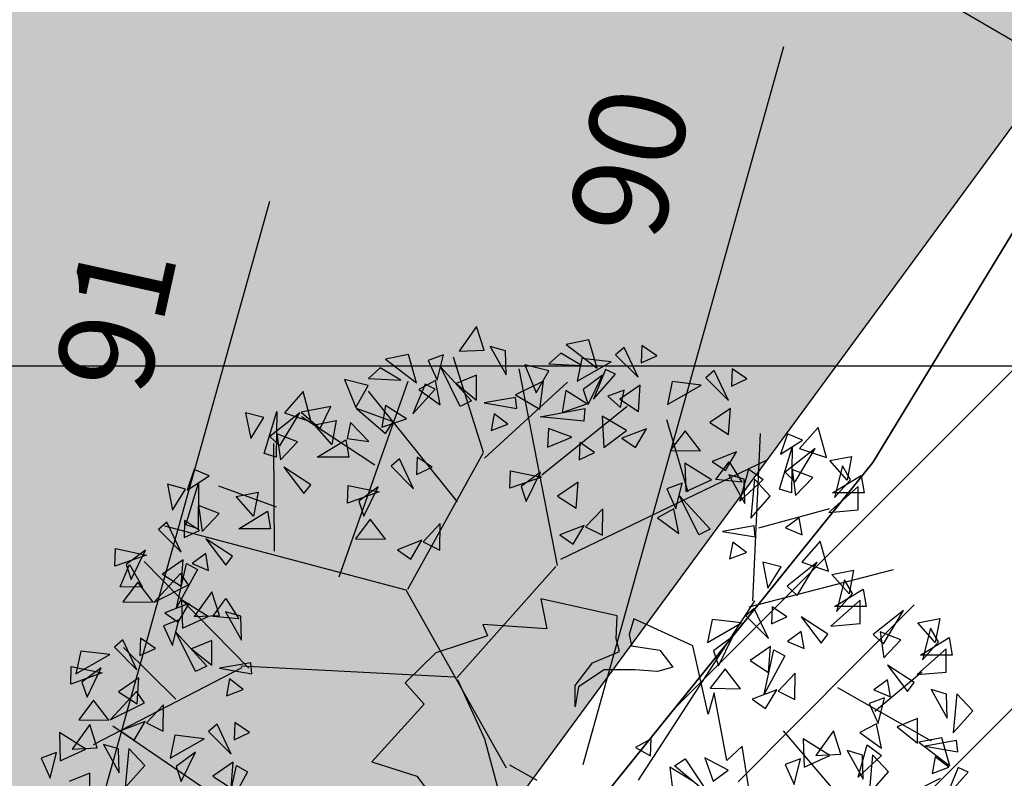
# Model space of a CAD drawing. Extents: x 285079 to 285734, y 1668294 to 1668805.
# Drawn here: x 285167 to 285177, y 1668596 to 1668604 of the extents above; entities that cross this region are included whole.
import ezdxf

# ---------------------------------------------------------------- set-up
doc = ezdxf.new("R2010")
doc.units = 0
doc.header["$MEASUREMENT"] = 0
doc.linetypes.add('CONTINUO', pattern=[0])
doc.linetypes.add('LIN0', pattern=[0])
doc.layers.get('0').update_dxf_attribs({"linetype": 'LIN0'})
for name, color, linetype in [('__Poligono Liquida 1 + Liquida 2 + Liquida APP', 240, 'CONTINUOUS'), ('__Poligono_Líquida 1', 240, 'CONTINUOUS'), ('_Vegetação - Arvores', 104, 'CONTINUOUS'), ('ARQ_PERIMETRO', 4, 'CONTINUOUS'), ('ARQ_QUADRA', 4, 'CONTINUOUS'), ('Curvas de Nivel', 7, 'LIN0'), ('L1', 240, 'CONTINUOUS'), ('PDDUA - SMAM', 192, 'CONTINUOUS'), ('T - Malha TM-POA', 7, 'CONTINUO'), ('Vegetação - Arvores', 104, 'CONTINUOUS'), ('Vegetação - Textos', 7, 'CONTINUOUS')]:
    doc.layers.add(name, color=color, linetype=linetype)
doc.styles.add('Arial', font='arial.ttf')

# ---------------------------------------------------------------- blocks, each defined once
blk = doc.blocks.new('ARVOR')
for p, q in [((-0.1035, 1.2115), (-0.1497, 1.1473)), ((-0.0839, 1.1502), (-0.1035, 1.2115)), ((0.1903, 1.1768), (0.1304, 1.165)), ((0.1304, 1.165), (0.2117, 1.1031)), ((0.2117, 1.1031), (0.1903, 1.1768)), ((0.3288, 1.1619), (0.3272, 1.1167)), ((0.3677, 1.1353), (0.3288, 1.1619)), ((-0.2821, 1.1382), (-0.3419, 1.1264)), ((-0.2607, 1.0645), (-0.2821, 1.1382)), ((-0.1901, 1.1381), (-0.2301, 1.1231)), ((-0.2067, 1.0713), (-0.1901, 1.1381)), ((-0.1497, 1.1473), (-0.0839, 1.1502)), ((-0.0678, 1.1597), (-0.0263, 1.0851)), ((-0.0279, 1.148), (-0.0678, 1.1597)), ((-0.0263, 1.0851), (-0.0279, 1.148)), ((0.1165, 1.142), (0.0855, 1.1144)), ((0.1707, 1.11), (0.1165, 1.142)), ((0.2822, 1.1573), (0.2603, 1.1381)), ((0.2603, 1.1381), (0.3193, 1.079)), ((0.3193, 1.079), (0.2822, 1.1573)), ((0.3272, 1.1167), (0.3677, 1.1353)), ((-0.3419, 1.1264), (-0.2607, 1.0645)), ((-0.2301, 1.1231), (-0.2067, 1.0713)), ((0.0226, 1.1116), (0.0525, 1.0383)), ((0.085, 1.0957), (0.0226, 1.1116)), ((0.0855, 1.1144), (0.1707, 1.11)), ((0.1722, 1.1282), (0.1597, 1.0686)), ((0.1597, 1.0686), (0.2484, 1.1193)), ((0.2484, 1.1193), (0.1722, 1.1282)), ((-0.3558, 1.1034), (-0.3869, 1.0758)), ((-0.3016, 1.0714), (-0.3558, 1.1034)), ((-0.1971, 1.1051), (-0.1167, 1.0175)), ((-0.1464, 1.0029), (-0.1971, 1.1051)), ((-0.1036, 1.0844), (-0.1573, 1.0626)), ((-0.1041, 1.0195), (-0.1036, 1.0844)), ((0.0525, 1.0383), (0.085, 1.0957)), ((0.2261, 1.0842), (0.1755, 1.0468)), ((0.1888, 1.0074), (0.2261, 1.0842)), ((0.2336, 1.0995), (0.2022, 1.0221)), ((0.2022, 1.0221), (0.2599, 1.0868)), ((0.2599, 1.0868), (0.2336, 1.0995)), ((0.5183, 1.0967), (0.4964, 1.0774)), ((0.5555, 1.0183), (0.5183, 1.0967)), ((0.565, 1.1012), (0.5634, 1.056)), ((0.6038, 1.0746), (0.565, 1.1012)), ((-0.4497, 1.073), (-0.4199, 0.9998)), ((-0.3873, 1.0571), (-0.4497, 1.073)), ((-0.4199, 0.9998), (-0.3873, 1.0571)), ((-0.3869, 1.0758), (-0.3016, 1.0714)), ((-0.2387, 1.0609), (-0.2702, 0.9835)), ((-0.2116, 1.0706), (-0.2548, 1.0472)), ((-0.2125, 1.0482), (-0.2387, 1.0609)), ((-0.1986, 1.0068), (-0.2116, 1.0706)), ((-0.1573, 1.0626), (-0.1041, 1.0195)), ((0.0718, 1.0691), (-0.0017, 1.0331)), ((0.0621, 0.9959), (0.0718, 1.0691)), ((0.3245, 1.0582), (0.2711, 1.0213)), ((0.3197, 0.9898), (0.3245, 1.0582)), ((0.4084, 1.0676), (0.3959, 1.0079)), ((0.3959, 1.0079), (0.4846, 1.0586)), ((0.4846, 1.0586), (0.4084, 1.0676)), ((0.4964, 1.0774), (0.5555, 1.0183)), ((0.5634, 1.056), (0.6038, 1.0746)), ((-0.5579, 1.0417), (-0.6067, 0.9863)), ((-0.5368, 0.9627), (-0.5579, 1.0417)), ((-0.2702, 0.9835), (-0.2125, 1.0482)), ((-0.2548, 1.0472), (-0.1986, 1.0068)), ((-0.0017, 1.0331), (0.0621, 0.9959)), ((0.1303, 1.0441), (0.1202, 0.987)), ((0.185, 1.0092), (0.1303, 1.0441)), ((0.1755, 1.0468), (0.1888, 1.0074)), ((0.2822, 1.0456), (0.24, 1.0295)), ((0.2729, 0.9995), (0.2822, 1.0456)), ((-0.342, 1.0055), (-0.3521, 0.9484)), ((-0.2873, 0.9706), (-0.342, 1.0055)), ((-0.1167, 1.0175), (-0.1464, 1.0029)), ((-0.0018, 1.0262), (-0.084, 1.0118)), ((-0.084, 1.0118), (0.0015, 0.9973)), ((0.0015, 0.9973), (-0.0018, 1.0262)), ((0.1202, 0.987), (0.185, 1.0092)), ((0.24, 1.0295), (0.2729, 0.9995)), ((0.2711, 1.0213), (0.3197, 0.9898)), ((-0.7083, 0.9863), (-0.6949, 0.9185)), ((-0.6608, 0.9739), (-0.7083, 0.9863)), ((-0.6596, 0.8799), (-0.6266, 0.9891)), ((-0.5661, 0.9863), (-0.6449, 0.9241)), ((-0.6266, 0.9891), (-0.6279, 0.8702)), ((-0.6185, 0.8992), (-0.5661, 0.9863)), ((-0.6067, 0.9863), (-0.5368, 0.9627)), ((-0.4856, 1.0028), (-0.5632, 0.9876)), ((-0.5632, 0.9876), (-0.5132, 0.9446)), ((-0.5132, 0.9446), (-0.4856, 1.0028)), ((-0.4181, 0.9972), (-0.3419, 0.9318)), ((-0.3225, 0.9625), (-0.4181, 0.9972)), ((-0.0577, 0.9837), (-0.0657, 0.9399)), ((-0.0216, 0.9565), (-0.0577, 0.9837)), ((0.0631, 0.9758), (0.18, 0.9975)), ((0.18, 0.9975), (0.1767, 0.9645)), ((0.5607, 0.9975), (0.5072, 0.9607)), ((0.5559, 0.9292), (0.5607, 0.9975)), ((-0.6949, 0.9185), (-0.6608, 0.9739)), ((-0.5279, 0.9546), (-0.471, 0.9655)), ((-0.4827, 0.9032), (-0.5279, 0.9546)), ((-0.471, 0.9655), (-0.4827, 0.9032)), ((-0.4334, 0.9606), (-0.4421, 0.9188)), ((-0.3857, 0.9112), (-0.4334, 0.9606)), ((-0.3521, 0.9484), (-0.2873, 0.9706)), ((-0.3419, 0.9318), (-0.3225, 0.9625)), ((-0.0657, 0.9399), (-0.0216, 0.9565)), ((0.1767, 0.9645), (0.0631, 0.9758)), ((0.2889, 0.9397), (0.2253, 0.9772)), ((0.2253, 0.9772), (0.2297, 0.8955)), ((0.5072, 0.9607), (0.5559, 0.9292)), ((-0.5726, 0.9101), (-0.6266, 0.9309)), ((-0.6266, 0.9309), (-0.6173, 0.8631)), ((0.0847, 0.9452), (0.0816, 0.8962)), ((0.1456, 0.9224), (0.0847, 0.9452)), ((0.2297, 0.8955), (0.2889, 0.9397)), ((0.3409, 0.9444), (0.2768, 0.9197)), ((0.312, 0.8954), (0.3409, 0.9444)), ((0.4421, 0.939), (0.4031, 0.8878)), ((0.4822, 0.8867), (0.4421, 0.939)), ((0.7103, 0.9312), (0.692, 0.8774)), ((0.7497, 0.9147), (0.7103, 0.9312)), ((0.7908, 0.948), (0.742, 0.8927)), ((0.8119, 0.869), (0.7908, 0.948)), ((-0.6449, 0.9241), (-0.6185, 0.8992)), ((-0.6173, 0.8631), (-0.5726, 0.9101)), ((-0.521, 0.8702), (-0.4462, 0.9157)), ((-0.4462, 0.9157), (-0.438, 0.8702)), ((-0.4421, 0.9188), (-0.3857, 0.9112)), ((0.0816, 0.8962), (0.1456, 0.9224)), ((0.1662, 0.9086), (0.1646, 0.8634)), ((0.2051, 0.882), (0.1662, 0.9086)), ((0.2768, 0.9197), (0.312, 0.8954)), ((0.692, 0.8774), (0.7497, 0.9147)), ((-0.6279, 0.8702), (-0.6596, 0.8799)), ((0.1646, 0.8634), (0.2051, 0.882)), ((0.4031, 0.8878), (0.4822, 0.8867)), ((0.5771, 0.8837), (0.5129, 0.859)), ((0.5481, 0.8348), (0.5771, 0.8837)), ((0.6891, 0.7862), (0.7221, 0.8955)), ((0.7826, 0.8927), (0.7038, 0.8304)), ((0.7221, 0.8955), (0.7209, 0.7766)), ((0.7302, 0.8055), (0.7826, 0.8927)), ((0.742, 0.8927), (0.8119, 0.869)), ((-0.438, 0.8702), (-0.521, 0.8702)), ((-0.3056, 0.8654), (-0.3275, 0.8462)), ((-0.2685, 0.7871), (-0.3056, 0.8654)), ((-0.259, 0.87), (-0.2606, 0.8248)), ((-0.2201, 0.8434), (-0.259, 0.87)), ((0.4415, 0.8543), (0.4437, 0.7806)), ((0.5109, 0.8111), (0.4415, 0.8543)), ((0.5129, 0.859), (0.5481, 0.8348)), ((0.523, 0.8113), (0.5571, 0.8582)), ((0.5571, 0.8582), (0.591, 0.8047)), ((0.8208, 0.8609), (0.8778, 0.8718)), ((0.866, 0.8096), (0.8208, 0.8609)), ((0.8778, 0.8718), (0.866, 0.8096)), ((-0.8433, 0.8376), (-0.8616, 0.7837)), ((-0.8039, 0.8211), (-0.8433, 0.8376)), ((-0.6079, 0.8438), (-0.5555, 0.7747)), ((-0.538, 0.798), (-0.6079, 0.8438)), ((-0.3275, 0.8462), (-0.2685, 0.7871)), ((-0.2606, 0.8248), (-0.2201, 0.8434)), ((-0.0164, 0.7885), (-0.015, 0.8346)), ((-0.015, 0.8346), (0.0661, 0.8176)), ((0.0635, 0.8309), (0.0129, 0.7935)), ((0.0262, 0.7541), (0.0635, 0.8309)), ((0.5857, 0.7545), (0.6092, 0.8388)), ((0.6092, 0.8388), (0.6462, 0.8112)), ((0.7038, 0.8304), (0.7302, 0.8055)), ((0.7221, 0.8373), (0.7314, 0.7694)), ((0.7761, 0.8164), (0.7221, 0.8373)), ((0.8538, 0.8469), (0.833, 0.7641)), ((0.8749, 0.8111), (0.8538, 0.8469)), ((-0.8644, 0.6926), (-0.8315, 0.8018)), ((-0.8616, 0.7837), (-0.8039, 0.8211)), ((-0.8315, 0.8018), (-0.8327, 0.6829)), ((0.0661, 0.8176), (-0.0164, 0.7885)), ((0.1619, 0.8048), (0.1085, 0.768)), ((0.1571, 0.7365), (0.1619, 0.8048)), ((0.4343, 0.802), (0.3942, 0.787)), ((0.4177, 0.7352), (0.4343, 0.802)), ((0.4437, 0.7806), (0.5109, 0.8111)), ((0.591, 0.8047), (0.523, 0.8113)), ((0.5566, 0.8236), (0.5981, 0.749)), ((0.5965, 0.812), (0.5566, 0.8236)), ((0.6462, 0.8112), (0.5857, 0.7545)), ((0.5981, 0.749), (0.5965, 0.812)), ((0.6234, 0.8124), (0.614, 0.7106)), ((0.6651, 0.7679), (0.6234, 0.8124)), ((0.7314, 0.7694), (0.7761, 0.8164)), ((0.8278, 0.7766), (0.9026, 0.822)), ((0.833, 0.7641), (0.8749, 0.8111)), ((0.9026, 0.822), (0.9107, 0.7766)), ((-0.9132, 0.799), (-0.8998, 0.7311)), ((-0.8657, 0.7865), (-0.9132, 0.799)), ((-0.8998, 0.7311), (-0.8657, 0.7865)), ((-0.7327, 0.7672), (-0.6758, 0.7781)), ((-0.6758, 0.7781), (-0.6876, 0.7159)), ((-0.5555, 0.7747), (-0.538, 0.798)), ((-0.4416, 0.7499), (-0.4402, 0.796)), ((-0.359, 0.779), (-0.4416, 0.7499)), ((-0.4402, 0.796), (-0.359, 0.779)), ((-0.3617, 0.7923), (-0.4123, 0.7549)), ((-0.3989, 0.7155), (-0.3617, 0.7923)), ((0.0129, 0.7935), (0.0262, 0.7541)), ((0.3942, 0.787), (0.4177, 0.7352)), ((0.7209, 0.7766), (0.6891, 0.7862)), ((0.8948, 0.7931), (0.8184, 0.7252)), ((0.9107, 0.7766), (0.8278, 0.7766)), ((0.8948, 0.7321), (0.8948, 0.7931)), ((-0.6876, 0.7159), (-0.7327, 0.7672)), ((-0.4123, 0.7549), (-0.3989, 0.7155)), ((0.1085, 0.768), (0.1571, 0.7365)), ((0.4273, 0.769), (0.5077, 0.6814)), ((0.478, 0.6668), (0.4273, 0.769)), ((0.614, 0.7106), (0.6651, 0.7679)), ((-0.8315, 0.7436), (-0.8222, 0.6757)), ((-0.7774, 0.7227), (-0.8315, 0.7436)), ((-0.8222, 0.6757), (-0.7774, 0.7227)), ((-0.7258, 0.6829), (-0.651, 0.7283)), ((-0.651, 0.7283), (-0.6429, 0.6829)), ((0.2265, 0.7347), (0.1817, 0.6875)), ((0.2257, 0.6655), (0.2265, 0.7347)), ((0.4128, 0.7345), (0.3696, 0.7111)), ((0.4258, 0.6707), (0.4128, 0.7345)), ((0.8184, 0.7252), (0.8948, 0.7321)), ((-0.9145, 0.7002), (-0.9364, 0.6809)), ((-0.8774, 0.6218), (-0.9145, 0.7002)), ((-0.8679, 0.7047), (-0.8695, 0.6596)), ((-0.829, 0.6781), (-0.8679, 0.7047)), ((-0.3819, 0.7078), (-0.4209, 0.6565)), ((-0.3417, 0.6555), (-0.3819, 0.7078)), ((-0.1987, 0.6961), (-0.2435, 0.6489)), ((-0.1995, 0.627), (-0.1987, 0.6961)), ((0.3696, 0.7111), (0.4258, 0.6707)), ((0.7408, 0.7115), (0.705, 0.6851)), ((0.7485, 0.667), (0.7408, 0.7115)), ((-0.9364, 0.6809), (-0.8774, 0.6218)), ((-0.8695, 0.6596), (-0.829, 0.6781)), ((-0.8327, 0.6829), (-0.8644, 0.6926)), ((-0.6429, 0.6829), (-0.7258, 0.6829)), ((0.1783, 0.6911), (0.1142, 0.6664)), ((0.1494, 0.6421), (0.1783, 0.6911)), ((0.1817, 0.6875), (0.2257, 0.6655)), ((0.5077, 0.6814), (0.478, 0.6668)), ((0.6226, 0.6901), (0.5403, 0.6757)), ((0.5403, 0.6757), (0.6258, 0.6612)), ((0.6258, 0.6612), (0.6226, 0.6901)), ((0.705, 0.6851), (0.7485, 0.667)), ((-0.8128, 0.6565), (-0.7604, 0.5874)), ((-0.7429, 0.6107), (-0.8128, 0.6565)), ((-0.4209, 0.6565), (-0.3417, 0.6555)), ((-0.2469, 0.6525), (-0.311, 0.6278)), ((-0.2758, 0.6035), (-0.2469, 0.6525)), ((-0.2435, 0.6489), (-0.1995, 0.627)), ((0.1142, 0.6664), (0.1494, 0.6421)), ((0.5667, 0.6476), (0.5587, 0.6038)), ((0.6028, 0.6204), (0.5667, 0.6476)), ((0.7961, 0.6505), (0.7473, 0.5951)), ((0.8172, 0.5715), (0.7961, 0.6505)), ((-1.0505, 0.5847), (-1.0491, 0.6308)), ((-1.0491, 0.6308), (-0.968, 0.6138)), ((-0.9706, 0.627), (-1.0212, 0.5896)), ((-1.0079, 0.5503), (-0.9706, 0.627)), ((-0.311, 0.6278), (-0.2758, 0.6035)), ((0.5587, 0.6038), (0.6028, 0.6204)), ((-0.968, 0.6138), (-1.0505, 0.5847)), ((-0.8722, 0.601), (-0.9256, 0.5642)), ((-0.877, 0.5327), (-0.8722, 0.601)), ((-0.8128, 0.6179), (-0.8486, 0.5914)), ((-0.8051, 0.5734), (-0.8128, 0.6179)), ((-0.7604, 0.5874), (-0.7429, 0.6107)), ((0.6932, 0.5827), (0.6457, 0.5951)), ((0.6457, 0.5951), (0.6591, 0.5273)), ((0.7879, 0.5951), (0.7091, 0.5329)), ((0.7355, 0.508), (0.7879, 0.5951)), ((0.7473, 0.5951), (0.8172, 0.5715)), ((-1.0364, 0.5308), (-1.0121, 0.5893)), ((-1.0212, 0.5896), (-1.0079, 0.5503)), ((-1.0121, 0.5893), (-0.9785, 0.5298)), ((-0.8889, 0.4757), (-0.8633, 0.5918)), ((-0.8343, 0.5759), (-0.8889, 0.4757)), ((-0.8633, 0.5918), (-0.8343, 0.5759)), ((-0.8486, 0.5914), (-0.8051, 0.5734)), ((0.6591, 0.5273), (0.6932, 0.5827)), ((0.8261, 0.5634), (0.883, 0.5743)), ((0.883, 0.5743), (0.8713, 0.5121)), ((-0.9908, 0.5426), (-1.0298, 0.4913)), ((-0.9507, 0.4903), (-0.9908, 0.5426)), ((-0.8784, 0.5654), (-0.9476, 0.4909)), ((-0.9256, 0.5642), (-0.877, 0.5327)), ((-0.8577, 0.5356), (-0.8784, 0.5654)), ((0.8713, 0.5121), (0.8261, 0.5634)), ((0.8591, 0.5494), (0.8383, 0.4666)), ((0.8802, 0.5136), (0.8591, 0.5494)), ((-0.9785, 0.5298), (-1.0364, 0.5308)), ((-0.9476, 0.4909), (-0.8577, 0.5356)), ((-0.7966, 0.5175), (-0.8428, 0.4533)), ((-0.7769, 0.4562), (-0.7966, 0.5175)), ((0.7091, 0.5329), (0.7355, 0.508)), ((0.833, 0.4791), (0.9078, 0.5245)), ((0.9078, 0.5245), (0.916, 0.4791)), ((-1.0298, 0.4913), (-0.9507, 0.4903)), ((-0.876, 0.4964), (-0.8737, 0.4227)), ((-0.8065, 0.4532), (-0.876, 0.4964)), ((-0.7944, 0.4534), (-0.7604, 0.5003)), ((-0.7604, 0.5003), (-0.7264, 0.4468)), ((0.9001, 0.4956), (0.8237, 0.4277)), ((0.8383, 0.4666), (0.8802, 0.5136)), ((0.9001, 0.4346), (0.9001, 0.4956)), ((-0.8558, 0.4872), (-0.9199, 0.4625)), ((-0.8847, 0.4383), (-0.8558, 0.4872)), ((-0.7608, 0.4657), (-0.7193, 0.3912)), ((-0.7209, 0.4541), (-0.7608, 0.4657)), ((0.6232, 0.4743), (0.6013, 0.455)), ((0.6603, 0.3959), (0.6232, 0.4743)), ((0.6698, 0.4788), (0.6683, 0.4336)), ((0.7087, 0.4522), (0.6698, 0.4788)), ((0.916, 0.4791), (0.833, 0.4791)), ((1.0135, 0.4685), (0.9347, 0.4062)), ((0.9611, 0.3813), (1.0135, 0.4685)), ((-0.8831, 0.4441), (-0.9232, 0.4291)), ((-0.9199, 0.4625), (-0.8847, 0.4383)), ((-0.8997, 0.3774), (-0.8831, 0.4441)), ((-0.8737, 0.4227), (-0.8065, 0.4532)), ((-0.8428, 0.4533), (-0.7769, 0.4562)), ((-0.7264, 0.4468), (-0.7944, 0.4534)), ((-0.7193, 0.3912), (-0.7209, 0.4541)), ((0.5133, 0.4452), (0.5007, 0.3855)), ((0.5895, 0.4362), (0.5133, 0.4452)), ((0.6013, 0.455), (0.6603, 0.3959)), ((0.6683, 0.4336), (0.7087, 0.4522)), ((0.7461, 0.4526), (0.7985, 0.3835)), ((0.816, 0.4069), (0.7461, 0.4526)), ((1.0517, 0.4367), (1.1086, 0.4476)), ((1.1086, 0.4476), (1.0969, 0.3854)), ((-0.9232, 0.4291), (-0.8997, 0.3774)), ((0.5007, 0.3855), (0.5895, 0.4362)), ((0.7461, 0.414), (0.7103, 0.3876)), ((0.7538, 0.3695), (0.7461, 0.414)), ((0.8237, 0.4277), (0.9001, 0.4346)), ((0.953, 0.4131), (0.9623, 0.3452)), ((1.007, 0.3922), (0.953, 0.4131)), ((1.0969, 0.3854), (1.0517, 0.4367)), ((1.0847, 0.4227), (1.0639, 0.34)), ((1.1058, 0.387), (1.0847, 0.4227)), ((-1.03, 0.3918), (-1.0519, 0.3725)), ((-0.9928, 0.3134), (-1.03, 0.3918)), ((-0.9833, 0.3963), (-0.9849, 0.3512)), ((-0.9445, 0.3697), (-0.9833, 0.3963)), ((-0.8901, 0.4111), (-0.8097, 0.3235)), ((-0.8395, 0.3089), (-0.8901, 0.4111)), ((-0.7966, 0.3904), (-0.8503, 0.3686)), ((-0.7971, 0.3255), (-0.7966, 0.3904)), ((0.5672, 0.4011), (0.5165, 0.3637)), ((0.5299, 0.3243), (0.5672, 0.4011)), ((0.7103, 0.3876), (0.7538, 0.3695)), ((0.7985, 0.3835), (0.816, 0.4069)), ((0.9347, 0.4062), (0.9611, 0.3813)), ((0.9623, 0.3452), (1.007, 0.3922)), ((1.0586, 0.3524), (1.1334, 0.3978)), ((1.0639, 0.34), (1.1058, 0.387)), ((1.1334, 0.3978), (1.1416, 0.3524)), ((-1.1399, 0.3627), (-1.1524, 0.303)), ((-1.0637, 0.3537), (-1.1399, 0.3627)), ((-1.0519, 0.3725), (-0.9928, 0.3134)), ((-0.9849, 0.3512), (-0.9445, 0.3697)), ((-0.8503, 0.3686), (-0.7971, 0.3255)), ((0.5165, 0.3637), (0.5299, 0.3243)), ((0.6655, 0.3751), (0.6121, 0.3383)), ((0.6488, 0.2498), (0.6744, 0.3659)), ((0.6608, 0.3068), (0.6655, 0.3751)), ((0.6744, 0.3659), (0.7035, 0.35)), ((1.1257, 0.3689), (1.0493, 0.3011)), ((1.1257, 0.3079), (1.1257, 0.3689)), ((-1.1524, 0.303), (-1.0637, 0.3537)), ((0.6121, 0.3383), (0.6608, 0.3068)), ((0.7035, 0.35), (0.6488, 0.2498)), ((1.1416, 0.3524), (1.0586, 0.3524)), ((-1.1659, 0.2763), (-1.1646, 0.3224)), ((-1.1646, 0.3224), (-1.0834, 0.3054)), ((-1.086, 0.3186), (-1.1366, 0.2812)), ((-1.1233, 0.2419), (-1.086, 0.3186)), ((-0.8097, 0.3235), (-0.8395, 0.3089)), ((-0.6948, 0.3323), (-0.7771, 0.3178)), ((-0.7771, 0.3178), (-0.6916, 0.3033)), ((-0.6916, 0.3033), (-0.6948, 0.3323)), ((0.5469, 0.3166), (0.508, 0.2654)), ((0.5871, 0.2643), (0.5469, 0.3166)), ((0.9717, 0.326), (1.0241, 0.2569)), ((1.0416, 0.2802), (0.9717, 0.326)), ((-1.0834, 0.3054), (-1.1659, 0.2763)), ((-0.9876, 0.2926), (-1.041, 0.2558)), ((-0.9924, 0.2243), (-0.9876, 0.2926)), ((-0.7507, 0.2897), (-0.7587, 0.2459)), ((-0.7146, 0.2625), (-0.7507, 0.2897)), ((0.7301, 0.3049), (0.6854, 0.2577)), ((0.7293, 0.2358), (0.7301, 0.3049)), ((0.9717, 0.2874), (0.9359, 0.2609)), ((0.9794, 0.2429), (0.9717, 0.2874)), ((1.0493, 0.3011), (1.1257, 0.3079)), ((-1.1366, 0.2812), (-1.1233, 0.2419)), ((-0.7587, 0.2459), (-0.7146, 0.2625)), ((0.508, 0.2654), (0.5871, 0.2643)), ((0.682, 0.2613), (0.6178, 0.2366)), ((0.653, 0.2124), (0.682, 0.2613)), ((0.9359, 0.2609), (0.9794, 0.2429)), ((1.0241, 0.2569), (1.0416, 0.2802)), ((1.0866, 0.2619), (1.1281, 0.1873)), ((1.1265, 0.2502), (1.0866, 0.2619)), ((-1.1062, 0.2342), (-1.1452, 0.1829)), ((-1.0661, 0.1819), (-1.1062, 0.2342)), ((-0.9939, 0.257), (-1.0631, 0.1825)), ((-1.041, 0.2558), (-0.9924, 0.2243)), ((-0.9731, 0.2272), (-0.9939, 0.257)), ((0.6178, 0.2366), (0.653, 0.2124)), ((0.6854, 0.2577), (0.7293, 0.2358)), ((0.9643, 0.2402), (0.9243, 0.2253)), ((0.9477, 0.1735), (0.9643, 0.2402)), ((1.1281, 0.1873), (1.1265, 0.2502)), ((1.1534, 0.2507), (1.144, 0.1489)), ((1.1951, 0.2062), (1.1534, 0.2507)), ((-1.0631, 0.1825), (-0.9731, 0.2272)), ((-0.923, 0.2225), (-0.9678, 0.1753)), ((-0.9238, 0.1533), (-0.923, 0.2225)), ((0.9243, 0.2253), (0.9477, 0.1735)), ((-1.1452, 0.1829), (-1.0661, 0.1819)), ((1.0508, 0.1865), (0.9971, 0.1648)), ((1.0504, 0.1217), (1.0508, 0.1865)), ((1.144, 0.1489), (1.1951, 0.2062)), ((-1.1165, 0.1705), (-1.1627, 0.1063)), ((-1.0968, 0.1092), (-1.1165, 0.1705)), ((-0.9712, 0.1788), (-1.0354, 0.1541)), ((-1.0002, 0.1299), (-0.9712, 0.1788)), ((-0.9678, 0.1753), (-0.9238, 0.1533)), ((-0.7832, 0.1715), (-0.8051, 0.1522)), ((-0.7461, 0.0931), (-0.7832, 0.1715)), ((-0.7366, 0.176), (-0.7382, 0.1308)), ((-0.6977, 0.1494), (-0.7366, 0.176)), ((0.9429, 0.1728), (0.8996, 0.1493)), ((0.9558, 0.109), (0.9429, 0.1728)), ((0.9971, 0.1648), (1.0504, 0.1217)), ((-1.1264, 0.1062), (-1.1959, 0.1495)), ((-1.1959, 0.1495), (-1.1936, 0.0757)), ((-1.0354, 0.1541), (-1.0002, 0.1299)), ((-0.8932, 0.1424), (-0.9057, 0.0827)), ((-0.9057, 0.0827), (-0.817, 0.1334)), ((-0.817, 0.1334), (-0.8932, 0.1424)), ((-0.8051, 0.1522), (-0.7461, 0.0931)), ((-0.7382, 0.1308), (-0.6977, 0.1494)), ((0.3536, 0.1328), (0.3121, 0.1106)), ((0.3514, 0.0884), (0.3536, 0.1328)), ((0.7512, 0.133), (0.7535, 0.0592)), ((0.8207, 0.0897), (0.7512, 0.133)), ((0.8306, 0.1541), (0.7844, 0.0898)), ((0.8502, 0.0927), (0.8306, 0.1541)), ((0.8996, 0.1493), (0.9558, 0.109)), ((1.1138, 0.1358), (1.0539, 0.1241)), ((1.1352, 0.0621), (1.1138, 0.1358)), ((-1.1936, 0.0757), (-1.1264, 0.1062)), ((-1.1627, 0.1063), (-1.0968, 0.1092)), ((-1.0807, 0.1187), (-1.0393, 0.0442)), ((-1.0408, 0.1071), (-1.0807, 0.1187)), ((-1.0393, 0.0442), (-1.0408, 0.1071)), ((-1.014, 0.1075), (-1.0233, 0.0058)), ((-0.9723, 0.063), (-1.014, 0.1075)), ((0.3121, 0.1106), (0.3514, 0.0884)), ((0.8954, 0.0331), (0.9189, 0.1174)), ((0.9189, 0.1174), (0.9559, 0.0898)), ((1.0539, 0.1241), (1.1352, 0.0621)), ((1.1527, 0.1284), (1.0704, 0.114)), ((1.0704, 0.114), (1.1559, 0.0994)), ((1.1559, 0.0994), (1.1527, 0.1284)), ((-1.203, 0.0971), (-1.2431, 0.0822)), ((-1.2431, 0.0822), (-1.2196, 0.0304)), ((-1.2196, 0.0304), (-1.203, 0.0971)), ((-0.8393, 0.0983), (-0.8899, 0.0609)), ((-0.8766, 0.0215), (-0.8393, 0.0983)), ((0.4143, 0.0625), (0.4419, 0.0809)), ((0.4419, 0.0809), (0.5054, -0.0138)), ((0.5551, 0.0511), (0.4941, 0.0838)), ((0.4941, 0.0838), (0.5153, 0.0222)), ((0.744, 0.0806), (0.704, 0.0657)), ((0.7274, 0.0139), (0.744, 0.0806)), ((0.7535, 0.0592), (0.8207, 0.0897)), ((0.7844, 0.0898), (0.8502, 0.0927)), ((0.8663, 0.1022), (0.9078, 0.0277)), ((0.9062, 0.0906), (0.8663, 0.1022)), ((0.9559, 0.0898), (0.8954, 0.0331)), ((0.9078, 0.0277), (0.9062, 0.0906)), ((0.9331, 0.091), (0.9237, -0.0107)), ((0.9748, 0.0465), (0.9331, 0.091)), ((1.0968, 0.0858), (1.0887, 0.0421)), ((1.1328, 0.0587), (1.0968, 0.0858)), ((-1.0233, 0.0058), (-0.9723, 0.063)), ((-0.8899, 0.0609), (-0.8766, 0.0215)), ((-0.7409, 0.0723), (-0.7943, 0.0355)), ((-0.7576, -0.053), (-0.732, 0.0631)), ((-0.7457, 0.004), (-0.7409, 0.0723)), ((-0.732, 0.0631), (-0.703, 0.0472)), ((0.4604, 0.0231), (0.4021, 0.0589)), ((0.4021, 0.0589), (0.41, -0.0055)), ((0.5054, -0.0138), (0.4143, 0.0625)), ((0.704, 0.0657), (0.7274, 0.0139)), ((1.0887, 0.0421), (1.1328, 0.0587)), ((1.1571, 0.0585), (1.1257, -0.0189)), ((1.1834, 0.0459), (1.1571, 0.0585)), ((-1.1165, 0.0434), (-1.1702, 0.0216)), ((-1.117, -0.0215), (-1.1165, 0.0434)), ((-0.7943, 0.0355), (-0.7457, 0.004)), ((-0.703, 0.0472), (-0.7576, -0.053)), ((0.5153, 0.0222), (0.5551, 0.0511)), ((0.9237, -0.0107), (0.9748, 0.0465)), ((1.1257, -0.0189), (1.1834, 0.0459))]:
    blk.add_line(p, q)
at = {"layer": '_Vegetação - Arvores', "color": 34}
for p, q in [((-0.0859, 0.8824), (-0.1645, 1.1318)), ((0.1085, 0.5867), (0.0079, 1.1008)), ((-0.4631, 0.5572), (-0.2829, 1.0691)), ((-0.0829, 0.8672), (0.1347, 1.0666)), ((-0.1537, 0.7527), (-0.3867, 1.0429)), ((0.0671, 0.8234), (0.2902, 1.0033)), ((-0.3699, 0.8489), (-0.5622, 0.9759)), ((0.4499, 0.7783), (0.3944, 0.9673)), ((0.6196, 0.494), (0.6396, 0.9319)), ((-0.6323, 0.6237), (-0.6344, 0.9056)), ((-0.2837, 0.5246), (-0.0859, 0.8824)), ((0.1171, 0.603), (0.6567, 0.8634)), ((-0.6277, 0.7395), (-0.7782, 0.7943)), ((0.6347, 0.6848), (0.8208, 0.7361)), ((-0.2882, 0.522), (-0.9202, 0.6898)), ((-0.6999, 0.3181), (-0.9735, 0.5967)), ((-0.1557, 0.2925), (0.1041, 0.5843)), ((0.6099, 0.4788), (0.9879, 0.5765)), ((-0.0251, 0.0562), (-0.2882, 0.522)), ((0.3205, 0.0253), (0.6249, 0.494)), ((0.5806, 0.0204), (1.042, 0.4837)), ((-0.8907, 0.2366), (-1.0282, 0.3722)), ((-0.7179, 0.319), (-1.1071, 0.1173)), ((-0.1625, 0.2942), (-0.7206, 0.3235)), ((-0.1535, 0.2886), (-0.0826, 0.1334)), ((0.9387, 0.2055), (1.0615, 0.3085)), ((0.8408, 0.2674), (1.0859, 0.1283)), ((-0.561, -0.1708), (-1.0563, 0.1663)), ((-0.0826, 0.1334), (-0.0442, -0.0102)), ((0.6985, 0.1542), (1.0517, -0.2579)), ((0.0545, 0.0242), (-0.0169, 0.0644)), ((0.9046, -0.0724), (1.1107, 0.0306))]:
    blk.add_line(p, q, dxfattribs=at)
blk = doc.blocks.new('GEO')
at = {"layer": 'T - Malha TM-POA', "color": 252, "linetype": 'CONTINUO', "flags": 128}
blk.add_lwpolyline([(285095, 1668600), (285705, 1668600)], dxfattribs=at)

msp = doc.modelspace()

# ---------------------------------------------------------------- hatches: boundary and pattern name
at = {"layer": 'ARQ_QUADRA'}
h = msp.add_hatch(color=254, dxfattribs=at)
h.dxf.hatch_style = 1
h.paths.add_polyline_path([(285240.647, 1668641.411), (285245.403, 1668685.793), (285208.924, 1668694.891), (285209.498, 1668686.181), (285205.535, 1668667.038), (285193.776, 1668649.114), (285158.346, 1668622.322), (285157.097, 1668619.43), (285162.97, 1668599.18), (285169.877, 1668592.356), (285188.847, 1668618.162), (285207.994, 1668634.316), (285220.962, 1668640.108)])
at = {"layer": 'PDDUA - SMAM', "linetype": 'Continuous'}
h = msp.add_hatch(dxfattribs=at)
h.set_pattern_fill('ANSI31', color=73, scale=20)
h.set_pattern_definition([(45, (99995.197, 583.0699), (-1.767766953, 1.767766953), [])])
edge = h.paths.add_edge_path()
edge.add_line((285259.436, 1668638.347), (285247.835, 1668641.415))
edge.add_line((285247.835, 1668641.415), (285232.989, 1668641.106))
edge.add_line((285232.989, 1668641.106), (285220.373, 1668639.577))
edge.add_line((285220.373, 1668639.577), (285206.798, 1668633.128))
edge.add_line((285206.798, 1668633.128), (285200.54, 1668627.986))
edge.add_line((285200.54, 1668627.986), (285193.605, 1668621.858))
edge.add_line((285193.605, 1668621.858), (285187.404, 1668615.408))
edge.add_line((285187.404, 1668615.408), (285180.875, 1668607.194))
edge.add_line((285180.875, 1668607.194), (285175.876, 1668598.987))
edge.add_line((285175.876, 1668598.987), (285172.077, 1668594.276))
edge.add_line((285172.077, 1668594.276), (285169.507, 1668591.737))
edge.add_line((285169.507, 1668591.737), (285169.443, 1668591.881))
edge.add_line((285169.443, 1668591.881), (285164.852, 1668597.405))
edge.add_line((285164.852, 1668597.405), (285162.969, 1668599.181))
edge.add_line((285162.969, 1668599.181), (285162.763, 1668599.805))
edge.add_line((285162.763, 1668599.805), (285160.99, 1668605.547))
edge.add_line((285160.99, 1668605.547), (285159.161, 1668611.777))
edge.add_line((285159.161, 1668611.777), (285157.821, 1668616.55))
edge.add_line((285157.821, 1668616.55), (285157.096, 1668619.43))
edge.add_line((285157.096, 1668619.43), (285157.545, 1668621.743))
edge.add_line((285157.545, 1668621.743), (285157.455, 1668623.38))
edge.add_line((285157.455, 1668623.38), (285159.263, 1668624.357))
edge.add_line((285159.263, 1668624.357), (285165.572, 1668628.253))
edge.add_line((285165.572, 1668628.253), (285171.587, 1668632.804))
edge.add_line((285171.587, 1668632.804), (285176.442, 1668636.728))
edge.add_line((285176.442, 1668636.728), (285180.242, 1668639.831))
edge.add_line((285180.242, 1668639.831), (285183.626, 1668642.661))
edge.add_line((285183.626, 1668642.661), (285188.316, 1668646.412))
edge.add_line((285188.316, 1668646.412), (285195.303, 1668652.701))
edge.add_line((285195.303, 1668652.701), (285200.966, 1668660.746))
edge.add_line((285200.966, 1668660.746), (285203.993, 1668667.28))
edge.add_line((285203.993, 1668667.28), (285206.18, 1668673.138))
edge.add_line((285206.18, 1668673.138), (285207.802, 1668679.533))
edge.add_line((285207.802, 1668679.533), (285208.785, 1668686.095))
edge.add_line((285208.785, 1668686.095), (285209.108, 1668693.264))
edge.add_line((285209.108, 1668693.264), (285208.742, 1668696.986))
edge.add_line((285208.742, 1668696.986), (285180.999, 1668702.877))
edge.add_line((285180.999, 1668702.877), (285179.608, 1668674.99))
edge.add_line((285179.608, 1668674.99), (285152.371, 1668652.273))
edge.add_line((285152.371, 1668652.273), (285135.744, 1668631.96))
edge.add_line((285135.744, 1668631.96), (285144.158, 1668581.536))
edge.add_line((285144.158, 1668581.536), (285148.957, 1668576.192))
edge.add_line((285148.957, 1668576.192), (285147.097, 1668563.917))
edge.add_line((285147.097, 1668563.917), (285147.791, 1668559.758))
edge.add_line((285147.791, 1668559.758), (285236.753, 1668512.869))
edge.add_line((285236.753, 1668512.869), (285245.572, 1668508.069))
edge.add_line((285245.572, 1668508.069), (285252.779, 1668508.738))
edge.add_line((285252.779, 1668508.738), (285255.789, 1668508.639))
edge.add_line((285255.789, 1668508.639), (285262.007, 1668506.895))
edge.add_line((285262.007, 1668506.895), (285274.626, 1668505.741))
edge.add_line((285274.626, 1668505.741), (285287.09, 1668507.852))
edge.add_line((285287.09, 1668507.852), (285294.279, 1668509.713))
edge.add_line((285294.279, 1668509.713), (285304.279, 1668513.497))
edge.add_line((285304.279, 1668513.497), (285309.883, 1668514.33))
edge.add_line((285309.883, 1668514.33), (285316.7, 1668514.33))
edge.add_line((285316.7, 1668514.33), (285323.141, 1668513.525))
edge.add_line((285323.141, 1668513.525), (285326.31, 1668513.163))
edge.add_line((285326.31, 1668513.163), (285335.986, 1668511.304))
edge.add_line((285335.986, 1668511.304), (285347.169, 1668510.17))
edge.add_line((285347.169, 1668510.17), (285357.256, 1668509.195))
edge.add_line((285357.256, 1668509.195), (285360.605, 1668510.095))
edge.add_line((285360.605, 1668510.095), (285363.548, 1668507.74))
edge.add_line((285363.548, 1668507.74), (285375.391, 1668502.612))
edge.add_line((285375.391, 1668502.612), (285387.078, 1668500.458))
edge.add_line((285387.078, 1668500.458), (285400.365, 1668501.678))
edge.add_line((285400.365, 1668501.678), (285422.475, 1668501.961))
edge.add_line((285422.475, 1668501.961), (285434.012, 1668503.345))
edge.add_line((285434.012, 1668503.345), (285441.154, 1668502.304))
edge.add_line((285441.154, 1668502.304), (285450.71, 1668499.38))
edge.add_line((285450.71, 1668499.38), (285464.855, 1668492.926))
edge.add_line((285464.855, 1668492.926), (285481.599, 1668489.557))
edge.add_line((285481.599, 1668489.557), (285494.343, 1668490.908))
edge.add_arc((285538.93, 1668513.535), 50, 206.9071, 330.8435)
edge.add_line((285582.595, 1668489.175), (285539.986, 1668527.774))
edge.add_line((285539.986, 1668527.774), (285499.573, 1668555.936))
edge.add_line((285499.573, 1668555.936), (285494.549, 1668553.882))
edge.add_line((285494.549, 1668553.882), (285492.196, 1668552.917))
edge.add_line((285492.196, 1668552.917), (285488.497, 1668551.324))
edge.add_line((285488.497, 1668551.324), (285485.999, 1668550.36))
edge.add_line((285485.999, 1668550.36), (285484.42, 1668550.192))
edge.add_line((285484.42, 1668550.192), (285483.47, 1668550.383))
edge.add_line((285483.47, 1668550.383), (285472.031, 1668555.603))
edge.add_line((285472.031, 1668555.603), (285454.334, 1668561.017))
edge.add_line((285454.334, 1668561.017), (285434.779, 1668563.867))
edge.add_line((285434.779, 1668563.867), (285418.507, 1668561.915))
edge.add_line((285418.507, 1668561.915), (285397.234, 1668561.643))
edge.add_line((285397.234, 1668561.643), (285392.735, 1668561.23))
edge.add_line((285392.735, 1668561.23), (285391.482, 1668562.232))
edge.add_line((285391.482, 1668562.232), (285383.554, 1668568.021))
edge.add_line((285383.554, 1668568.021), (285367.503, 1668573.712))
edge.add_line((285367.503, 1668573.712), (285351.72, 1668571.062))
edge.add_line((285351.72, 1668571.062), (285350.061, 1668570.184))
edge.add_line((285350.061, 1668570.184), (285344.688, 1668570.729))
edge.add_line((285344.688, 1668570.729), (285335.393, 1668572.515))
edge.add_line((285335.393, 1668572.515), (285330.272, 1668573.101))
edge.add_line((285330.272, 1668573.101), (285322.883, 1668574.024))
edge.add_arc((285275.902, 1668591.136), 50, 339.9866, 469.2279)

# ---------------------------------------------------------------- linework, layer by layer
at = {"layer": '__Poligono_Líquida 1', "linetype": 'Continuous'}
msp.add_lwpolyline([(285188.316, 1668646.412), (285183.626, 1668642.661), (285180.242, 1668639.831), (285176.442, 1668636.728), (285171.587, 1668632.804), (285165.572, 1668628.253), (285159.263, 1668624.357), (285157.455, 1668623.379), (285157.545, 1668621.743), (285157.096, 1668619.43), (285157.821, 1668616.55), (285159.161, 1668611.777), (285160.99, 1668605.547), (285162.763, 1668599.805), (285162.969, 1668599.181), (285164.852, 1668597.405), (285169.538, 1668591.768), (285172.077, 1668594.276), (285175.876, 1668598.987), (285180.875, 1668607.194), (285187.404, 1668615.408), (285193.605, 1668621.858)], dxfattribs=at)
at = {"layer": 'ARQ_PERIMETRO', "linetype": 'Continuous', "ltscale": 3}
msp.add_lwpolyline([(285240.647, 1668641.411), (285245.403, 1668685.796), (285208.923, 1668694.891), (285209.497, 1668686.181), (285205.534, 1668667.038), (285193.775, 1668649.114), (285158.345, 1668622.322), (285157.096, 1668619.43), (285162.969, 1668599.181), (285169.876, 1668592.356), (285188.846, 1668618.162), (285207.993, 1668634.316), (285220.961, 1668640.108)], close=True, dxfattribs=at)
at = {"layer": 'Curvas de Nivel', "color": 40, "linetype": 'LIN0', "elevation": 61}
msp.add_lwpolyline([(285156.258, 1668606.168), (285157.688, 1668606.658), (285159.513, 1668607.79), (285161.69, 1668608.958), (285164.178, 1668609.558), (285166.921, 1668609.144), (285169.799, 1668607.923), (285172.68, 1668606.259), (285175.429, 1668604.52), (285177.912, 1668603.071), (285180.039, 1668602.185), (285181.879, 1668601.751), (285183.547, 1668601.566), (285185.155, 1668601.425), (285186.818, 1668601.122), (285188.624, 1668600.491)], dxfattribs=at)
at = {"layer": 'L1', "linetype": 'Continuous'}
msp.add_lwpolyline([(285193.605, 1668621.858), (285187.404, 1668615.408), (285180.875, 1668607.194), (285175.876, 1668598.987), (285172.077, 1668594.276), (285169.507, 1668591.737), (285169.443, 1668591.881), (285164.852, 1668597.405), (285162.969, 1668599.181), (285162.763, 1668599.805), (285160.99, 1668605.547), (285159.161, 1668611.777), (285157.821, 1668616.55), (285157.096, 1668619.43), (285157.545, 1668621.743), (285157.455, 1668623.379), (285159.263, 1668624.357), (285165.572, 1668628.253), (285171.587, 1668632.804), (285176.442, 1668636.728), (285180.242, 1668639.831), (285183.626, 1668642.661), (285188.316, 1668646.412)], dxfattribs=at)
at = {"layer": 'PDDUA - SMAM', "linetype": 'Continuous'}
msp.add_lwpolyline([(285169.507, 1668591.737), (285172.077, 1668594.276), (285175.876, 1668598.987), (285180.875, 1668607.194), (285187.404, 1668615.408), (285193.605, 1668621.858), (285200.54, 1668627.986), (285206.798, 1668633.128), (285220.373, 1668639.577), (285232.989, 1668641.106), (285247.835, 1668641.415), (285259.436, 1668638.347)], dxfattribs=at)
at = {"layer": 'Vegetação - Arvores', "linetype": 'Continuous', "ltscale": 3}
msp.add_lwpolyline([(285174.595, 1668595.469), (285174.508, 1668596.018), (285174.347, 1668595.87), (285174.215, 1668596.578), (285174.215, 1668596.578), (285174.153, 1668596.355), (285173.992, 1668597.069), (285173.373, 1668597.351), (285173.324, 1668597.188), (285173.348, 1668597.069), (285173.646, 1668597.024), (285173.782, 1668596.846), (285173.621, 1668596.801), (285173.385, 1668596.816), (285173.063, 1668596.816), (285172.795, 1668596.638), (285172.758, 1668596.43), (285172.758, 1668596.653), (285172.94, 1668596.89), (285173.224, 1668597.009), (285173.187, 1668597.143), (285173.2, 1668597.381), (285172.399, 1668597.559), (285172.461, 1668597.247), (285171.792, 1668597.292), (285171.842, 1668597.173), (285171.301, 1668596.994), (285170.979, 1668596.682), (285171.177, 1668596.459), (285170.632, 1668595.855), (285171.103, 1668595.706), (285171.425, 1668595.275)], dxfattribs=at)
at = {"layer": 'Vegetação - Textos', "color": 8}
for p, q in [((285172.842, 1668595.826, 121.6), (285174.943, 1668603.34, 121.6)), ((285167.461, 1668594.208, 121.6), (285169.562, 1668601.722, 121.6))]:
    msp.add_line(p, q, dxfattribs=at)

# ---------------------------------------------------------------- block references
at = {"layer": '__Poligono Liquida 1 + Liquida 2 + Liquida APP', "linetype": 'Continuous'}
msp.add_blockref('GEO', (0, 0), dxfattribs=at)
at = {"layer": '_Vegetação - Arvores', "linetype": 'Continuous', "ltscale": 3, "xscale": 4, "yscale": 4, "zscale": 4}
msp.add_blockref('ARVOR', (285172.142, 1668595.563), dxfattribs=at)

# ---------------------------------------------------------------- texts
at = {"layer": 'Vegetação - Textos', "style": 'Arial'}
for s, p in [('90', (285173.652, 1668601.282, 121.6)), ('91', (285168.271, 1668599.664, 121.6))]:
    msp.add_text(s, height=1, rotation=77.5028, dxfattribs=at).set_placement(p)

doc.saveas('drawing.dxf')
